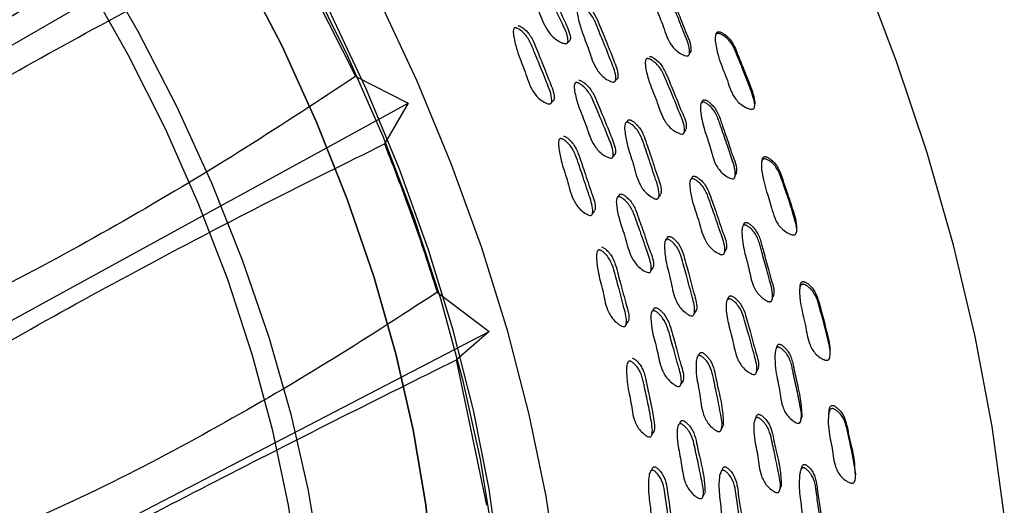
# Model space of a CAD drawing. Units: millimetres. Extents: x 12 to 474, y 34 to 492.
# Drawn here: x 434 to 460, y 380 to 393 of the extents above; entities that cross this region are included whole.
import ezdxf

# ---------------------------------------------------------------- set-up
doc = ezdxf.new("R2010")
doc.units = ezdxf.units.MM

msp = doc.modelspace()

# ---------------------------------------------------------------- linework, layer by layer
at = {"color": 7, "linetype": 'Continuous', "lineweight": 25}
for p, q in [((428.252, 389.188), (441.171, 396.658)), ((442.777, 391.387), (440.817, 395.281)), ((447.095, 392.712), (447.074, 392.694)), ((447.027, 392.653), (447.026, 392.652)), ((452.457, 392.449), (452.454, 392.44)), ((448.485, 392.304), (448.549, 392.365)), ((450.576, 391.809), (450.576, 391.808)), ((450.628, 391.868), (450.625, 391.865)), ((442.774, 391.383), (444.188, 390.661)), ((448.665, 391.171), (448.664, 391.17)), ((448.729, 391.234), (448.713, 391.218)), ((449.772, 391.276), (449.83, 391.339)), ((431.115, 383.497), (444.188, 390.661)), ((444.188, 390.661), (443.553, 389.569)), ((448.047, 390.68), (448.113, 390.745)), ((452.064, 390.62), (452.061, 390.616)), ((450.028, 390.093), (450.026, 390.091)), ((450.084, 390.157), (450.077, 390.149)), ((451.627, 389.888), (451.672, 389.953)), ((448.311, 389.723), (448.297, 389.708)), ((449.706, 389.23), (449.767, 389.299)), ((451.78, 388.563), (451.775, 388.556)), ((450.937, 388.131), (450.992, 388.202)), ((449.803, 388.086), (449.801, 388.083)), ((449.862, 388.156), (449.851, 388.143)), ((449.151, 387.686), (449.214, 387.759)), ((453.185, 387.291), (453.182, 387.284)), ((451.107, 386.937), (451.101, 386.929)), ((451.156, 387.004), (451.153, 386.999)), ((449.277, 386.652), (449.271, 386.646)), ((449.334, 386.722), (449.324, 386.71)), ((450.726, 386.148), (450.784, 386.226)), ((444.972, 385.569), (446.373, 384.513)), ((452.766, 385.323), (452.757, 385.308)), ((450.79, 385.082), (450.782, 385.071)), ((451.891, 384.989), (451.943, 385.07)), ((450.055, 384.695), (450.115, 384.776)), ((450.738, 385.01), (450.732, 385.001)), ((433.188, 377.662), (446.373, 384.513)), ((446.373, 384.513), (445.488, 383.749)), ((454.075, 383.974), (454.075, 383.973)), ((446.309, 379.827), (445.493, 383.744)), ((450.147, 383.724), (450.139, 383.713)), ((451.968, 383.798), (451.957, 383.782)), ((452.011, 383.866), (452.008, 383.861)), ((450.09, 383.645), (450.086, 383.64)), ((451.535, 383.086), (451.591, 383.172)), ((453.523, 382.119), (453.51, 382.092)), ((453.553, 382.18), (453.552, 382.178)), ((451.457, 381.96), (451.447, 381.944)), ((451.503, 382.033), (451.496, 382.022)), ((452.624, 381.879), (452.675, 381.968)), ((450.751, 381.726), (450.809, 381.815)), ((450.747, 380.778), (450.738, 380.764)), ((454.771, 380.797), (454.766, 380.783)), ((450.703, 380.707), (450.689, 380.685)), ((452.605, 380.705), (452.589, 380.676)), ((452.641, 380.768), (452.635, 380.758)), ((454.744, 380.715), (454.741, 380.705)), ((452.125, 380.067), (452.18, 380.161))]:
    msp.add_line(p, q, dxfattribs=at)
at = {"color": 7, "linetype": 'Continuous', "lineweight": 25, "flags": 128}
for points in [[(460.242, 379.559), (459.914, 381.947), (459.457, 384.377), (458.872, 386.84), (458.164, 389.324), (457.334, 391.817), (456.388, 394.307), (455.328, 396.784), (454.162, 399.234), (452.892, 401.648), (451.527, 404.013), (450.071, 406.32), (448.532, 408.555), (446.917, 410.711), (445.234, 412.776), (443.49, 414.74), (441.693, 416.596), (439.852, 418.333), (437.976, 419.944), (436.072, 421.422), (434.151, 422.759), (432.221, 423.95)], [(413.229, 411.132), (414.692, 411.075), (416.207, 410.849), (417.762, 410.454), (419.348, 409.894), (420.953, 409.172), (422.568, 408.292), (424.181, 407.262), (425.781, 406.088), (427.358, 404.776), (428.902, 403.337), (430.403, 401.78), (431.849, 400.115), (433.232, 398.353), (434.542, 396.507), (435.771, 394.587), (436.911, 392.607), (437.953, 390.581), (438.892, 388.521), (439.72, 386.442), (440.432, 384.357), (441.024, 382.28), (441.491, 380.224), (441.831, 378.205)], [(448.224, 377.902), (447.9, 380.069), (447.448, 382.276), (446.872, 384.511), (446.174, 386.761), (445.358, 389.013), (444.43, 391.255), (443.394, 393.475), (442.255, 395.659), (441.022, 397.796), (439.699, 399.874), (438.295, 401.881), (436.817, 403.806), (435.274, 405.639), (433.675, 407.368)], [(446.658, 378.182), (446.366, 380.265), (445.946, 382.39), (445.401, 384.544), (444.734, 386.714), (443.95, 388.887), (443.052, 391.05), (442.047, 393.189), (440.94, 395.293), (439.738, 397.348), (438.448, 399.342), (437.079, 401.263), (435.638, 403.1), (434.133, 404.841), (432.575, 406.476)], [(433.298, 405.605), (434.843, 403.904), (436.328, 402.1), (437.744, 400.204), (439.082, 398.228), (440.334, 396.184), (441.493, 394.084), (442.551, 391.943), (443.502, 389.772), (444.339, 387.585), (445.058, 385.396), (445.655, 383.218), (446.125, 381.065), (446.466, 378.949)], [(444.87, 377.867), (444.66, 379.838), (444.32, 381.857), (443.852, 383.912), (443.261, 385.989), (442.548, 388.075), (441.72, 390.154), (440.782, 392.214), (439.739, 394.24), (438.6, 396.22), (437.371, 398.139), (436.06, 399.986), (434.677, 401.748), (433.231, 403.413)], [(433.231, 403.413), (434.677, 401.748), (436.06, 399.986), (437.371, 398.139), (438.6, 396.22), (439.739, 394.24), (440.782, 392.214), (441.72, 390.154), (442.548, 388.075), (443.261, 385.989), (443.852, 383.912), (444.32, 381.857), (444.66, 379.838), (444.87, 377.867)], [(441.263, 377.866), (440.967, 379.831), (440.544, 381.836), (439.997, 383.867), (439.329, 385.909), (438.545, 387.949), (437.65, 389.973), (436.65, 391.966), (435.552, 393.916), (434.364, 395.809), (433.094, 397.632)], [(451.763, 391.999), (451.781, 392.027), (451.799, 392.054)], [(453.52, 390.616), (453.524, 390.642), (453.528, 390.668)], [(452.991, 388.698), (453.007, 388.731), (453.023, 388.763)], [(454.651, 387.248), (454.653, 387.28), (454.655, 387.312)], [(452.71, 386.646), (452.731, 386.684), (452.752, 386.721)], [(454.739, 385.698), (454.733, 385.661), (454.727, 385.624)], [(453.996, 385.398), (454.01, 385.436), (454.024, 385.474)], [(455.551, 383.9), (455.551, 383.938), (455.551, 383.975)], [(453.571, 383.424), (453.591, 383.466), (453.611, 383.508)], [(454.768, 382.132), (454.781, 382.175), (454.794, 382.218)], [(455.516, 382.331), (455.511, 382.287), (455.506, 382.244)], [(456.234, 380.609), (456.232, 380.653), (456.231, 380.696)], [(454.199, 380.249), (454.218, 380.296), (454.237, 380.343)]]:
    msp.add_lwpolyline(points, dxfattribs=at)
at = {"color": 7, "linetype": 'Continuous', "lineweight": 25}
for points, knots in [([(439.808, 397.014), (438.836, 396.368), (436.896, 395.079), (433.834, 393.187), (430.652, 391.329), (428.378, 390.151), (427.239, 389.56)], [0, 0, 0, 0, 0.250279, 0.49997, 0.74955, 1, 1, 1, 1]), ([(428.08, 388.113), (429.159, 388.806), (431.313, 390.19), (434.511, 392.021), (437.68, 393.728), (439.767, 394.765), (440.812, 395.284)], [0, 0, 0, 0, 0.250452, 0.50003, 0.74972, 1, 1, 1, 1]), ([(447.451, 394.326), (447.46, 394.325), (447.479, 394.324), (447.526, 394.307), (447.608, 394.262), (447.753, 394.147), (447.896, 393.935), (448.012, 393.677), (448.19, 393.324), (448.378, 392.916), (448.548, 392.567), (448.559, 392.391), (448.551, 392.371), (448.549, 392.368)], [0, 0, 0, 0, 0.011694, 0.026188, 0.064902, 0.133024, 0.262334, 0.385675, 0.499774, 0.771094, 0.970167, 0.994615, 1, 1, 1, 1]), ([(447.384, 394.271), (447.392, 394.27), (447.412, 394.269), (447.458, 394.252), (447.541, 394.207), (447.687, 394.092), (447.83, 393.879), (447.946, 393.62), (448.126, 393.267), (448.31, 392.859), (448.489, 392.504), (448.493, 392.327), (448.482, 392.297), (448.469, 392.28), (448.45, 392.27), (448.415, 392.266), (448.36, 392.278), (448.264, 392.318), (448.101, 392.418), (447.867, 392.697), (447.713, 393.153), (447.475, 393.606), (447.364, 393.962), (447.32, 394.161), (447.335, 394.235), (447.344, 394.252), (447.354, 394.262), (447.366, 394.269), (447.376, 394.27), (447.384, 394.271)], [0, 0, 0, 0, 0.005628, 0.012602, 0.031228, 0.063995, 0.126177, 0.185484, 0.240347, 0.370807, 0.466529, 0.478289, 0.483471, 0.488099, 0.492717, 0.497871, 0.510744, 0.527784, 0.563322, 0.627682, 0.74527, 0.86177, 0.941747, 0.98003, 0.985987, 0.990896, 0.99313, 0.99533, 1, 1, 1, 1]), ([(450.817, 394.04), (450.826, 394.039), (450.846, 394.037), (450.893, 394.017), (450.974, 393.968), (451.075, 393.882), (451.168, 393.758), (451.239, 393.627), (451.296, 393.49), (451.362, 393.321), (451.448, 393.117), (451.556, 392.863), (451.677, 392.527), (451.823, 392.246), (451.798, 392.059), (451.796, 392.041)], [0, 0, 0, 0, 0.011651, 0.026188, 0.065234, 0.133821, 0.194686, 0.264097, 0.3273, 0.387648, 0.501886, 0.616497, 0.746751, 0.975399, 1, 1, 1, 1]), ([(450.776, 393.991), (450.785, 393.99), (450.805, 393.987), (450.853, 393.968), (450.935, 393.919), (451.037, 393.833), (451.131, 393.709), (451.203, 393.577), (451.26, 393.44), (451.326, 393.27), (451.413, 393.065), (451.52, 392.811), (451.645, 392.473), (451.776, 392.195), (451.765, 391.995), (451.752, 391.964), (451.736, 391.948), (451.716, 391.939), (451.679, 391.936), (451.624, 391.951), (451.527, 391.996), (451.412, 392.075), (451.297, 392.193), (451.186, 392.365), (451.101, 392.592), (451.015, 392.851), (450.905, 393.106), (450.822, 393.338), (450.762, 393.558), (450.725, 393.718), (450.709, 393.846), (450.71, 393.917), (450.723, 393.957), (450.734, 393.974), (450.745, 393.984), (450.758, 393.99), (450.769, 393.991), (450.776, 393.991)], [0, 0, 0, 0, 0.0056252, 0.012627, 0.0313892, 0.0642684, 0.0933874, 0.1265683, 0.1567765, 0.1856209, 0.2402218, 0.2950014, 0.3572575, 0.4665593, 0.4783556, 0.4835218, 0.4880935, 0.4926336, 0.4977156, 0.5105252, 0.5276343, 0.563401, 0.5948844, 0.628224, 0.6890208, 0.7451501, 0.7991014, 0.8613101, 0.899064, 0.9414897, 0.9640037, 0.980113, 0.986067, 0.9909548, 0.9931729, 0.9953564, 1, 1, 1, 1]), ([(448.803, 393.287), (448.812, 393.286), (448.831, 393.283), (448.878, 393.263), (448.958, 393.212), (449.098, 393.088), (449.226, 392.867), (449.323, 392.602), (449.478, 392.24), (449.633, 391.824), (449.787, 391.461), (449.777, 391.286), (449.764, 391.257), (449.749, 391.241), (449.728, 391.233), (449.693, 391.232), (449.638, 391.247), (449.543, 391.294), (449.386, 391.405), (449.169, 391.697), (449.047, 392.159), (448.842, 392.624), (448.758, 392.984), (448.729, 393.184), (448.751, 393.255), (448.762, 393.272), (448.772, 393.281), (448.785, 393.287), (448.796, 393.287), (448.803, 393.287)], [0, 0, 0, 0, 0.00564, 0.012623, 0.031256, 0.064027, 0.126201, 0.185502, 0.24035, 0.370779, 0.466462, 0.478202, 0.483375, 0.488002, 0.49263, 0.497801, 0.510716, 0.527794, 0.563364, 0.627727, 0.745246, 0.861747, 0.941711, 0.979989, 0.985952, 0.990871, 0.99311, 0.995316, 1, 1, 1, 1]), ([(448.865, 393.344), (448.873, 393.343), (448.893, 393.34), (448.939, 393.32), (449.019, 393.269), (449.158, 393.145), (449.285, 392.925), (449.383, 392.661), (449.536, 392.3), (449.695, 391.884), (449.84, 391.526), (449.837, 391.352), (449.828, 391.333), (449.826, 391.33)], [0, 0, 0, 0, 0.011702, 0.0262, 0.064909, 0.133032, 0.262362, 0.385731, 0.499837, 0.77118, 0.970228, 0.99463, 1, 1, 1, 1]), ([(447.149, 392.754), (447.157, 392.753), (447.177, 392.75), (447.222, 392.729), (447.301, 392.678), (447.439, 392.553), (447.566, 392.332), (447.664, 392.069), (447.817, 391.708), (447.976, 391.292), (448.122, 390.935), (448.121, 390.762), (448.111, 390.743), (448.11, 390.74)], [0, 0, 0, 0, 0.0117, 0.026197, 0.064911, 0.133038, 0.26236, 0.3857, 0.499781, 0.771106, 0.970231, 0.994632, 1, 1, 1, 1]), ([(447.08, 392.695), (447.089, 392.693), (447.108, 392.69), (447.154, 392.669), (447.233, 392.618), (447.331, 392.529), (447.422, 392.403), (447.492, 392.27), (447.549, 392.133), (447.616, 391.963), (447.702, 391.757), (447.809, 391.502), (447.933, 391.166), (448.062, 390.888), (448.053, 390.694), (448.04, 390.665), (448.026, 390.649), (448.006, 390.642), (447.971, 390.641), (447.917, 390.657), (447.823, 390.705), (447.711, 390.785), (447.6, 390.906), (447.49, 391.079), (447.406, 391.306), (447.319, 391.566), (447.211, 391.821), (447.129, 392.054), (447.069, 392.272), (447.033, 392.43), (447.017, 392.556), (447.018, 392.625), (447.029, 392.664), (447.04, 392.68), (447.05, 392.689), (447.063, 392.694), (447.073, 392.695), (447.08, 392.695)], [0, 0, 0, 0, 0.005619, 0.012583, 0.031182, 0.063917, 0.092971, 0.126262, 0.156583, 0.185542, 0.240366, 0.295408, 0.357697, 0.466405, 0.47813, 0.483287, 0.487892, 0.49249, 0.497628, 0.51048, 0.527513, 0.563031, 0.594421, 0.62768, 0.688728, 0.745199, 0.799393, 0.861684, 0.899402, 0.941671, 0.964035, 0.980071, 0.986018, 0.990917, 0.993145, 0.995339, 1, 1, 1, 1]), ([(452.526, 392.542), (452.535, 392.541), (452.556, 392.54), (452.606, 392.524), (452.692, 392.479), (452.797, 392.398), (452.895, 392.276), (452.979, 392.125), (453.046, 391.956), (453.113, 391.785), (453.229, 391.504), (453.354, 391.192), (453.474, 390.855), (453.527, 390.672), (453.517, 390.563), (453.503, 390.531), (453.486, 390.514), (453.464, 390.504), (453.426, 390.5), (453.367, 390.511), (453.267, 390.552), (453.147, 390.626), (453.029, 390.74), (452.914, 390.909), (452.828, 391.136), (452.742, 391.396), (452.633, 391.652), (452.553, 391.886), (452.496, 392.106), (452.463, 392.265), (452.45, 392.392), (452.455, 392.464), (452.469, 392.505), (452.483, 392.526), (452.503, 392.539), (452.518, 392.541), (452.526, 392.542)], [0, 0, 0, 0, 0.005737, 0.012786, 0.031474, 0.064349, 0.093529, 0.126678, 0.17146, 0.206034, 0.240823, 0.360513, 0.414965, 0.465865, 0.47767, 0.482901, 0.487599, 0.49231, 0.497572, 0.510658, 0.527876, 0.563736, 0.595187, 0.62847, 0.689276, 0.745674, 0.799873, 0.86194, 0.899381, 0.941274, 0.963474, 0.979547, 0.98559, 0.990628, 0.995189, 1, 1, 1, 1]), ([(452.476, 392.489), (452.476, 392.502), (452.477, 392.524), (452.487, 392.553), (452.501, 392.573), (452.52, 392.587), (452.535, 392.588), (452.543, 392.589)], [0, 0, 0, 0, 0.28583, 0.498427, 0.674566, 0.833033, 1, 1, 1, 1]), ([(452.543, 392.589), (452.552, 392.589), (452.573, 392.587), (452.621, 392.571), (452.705, 392.526), (452.809, 392.444), (452.904, 392.322), (452.988, 392.171), (453.054, 392.003), (453.121, 391.833), (453.237, 391.553), (453.356, 391.242), (453.487, 390.906), (453.515, 390.741), (453.528, 390.662)], [0, 0, 0, 0, 0.012095, 0.027019, 0.066748, 0.136967, 0.199555, 0.27079, 0.367075, 0.441412, 0.51621, 0.773555, 0.890631, 1, 1, 1, 1]), ([(450.687, 391.926), (450.696, 391.925), (450.716, 391.922), (450.763, 391.903), (450.844, 391.854), (450.986, 391.733), (451.116, 391.515), (451.216, 391.254), (451.374, 390.896), (451.521, 390.488), (451.695, 390.132), (451.674, 389.979), (451.673, 389.97)], [0, 0, 0, 0, 0.011904, 0.026657, 0.066056, 0.135392, 0.267025, 0.392621, 0.508792, 0.784903, 0.98754, 1, 1, 1, 1]), ([(450.637, 391.866), (450.646, 391.865), (450.666, 391.863), (450.713, 391.844), (450.795, 391.795), (450.938, 391.674), (451.069, 391.456), (451.169, 391.193), (451.327, 390.835), (451.484, 390.423), (451.64, 390.063), (451.629, 389.888), (451.615, 389.858), (451.6, 389.842), (451.579, 389.833), (451.542, 389.831), (451.487, 389.846), (451.39, 389.891), (451.229, 389.998), (451.01, 390.286), (450.887, 390.745), (450.677, 391.205), (450.59, 391.563), (450.562, 391.762), (450.583, 391.834), (450.595, 391.851), (450.606, 391.859), (450.618, 391.866), (450.629, 391.866), (450.637, 391.866)], [0, 0, 0, 0, 0.005654, 0.012651, 0.031314, 0.06411, 0.126269, 0.185554, 0.24039, 0.370722, 0.466378, 0.478162, 0.483367, 0.488024, 0.492675, 0.497864, 0.510801, 0.527889, 0.563484, 0.627832, 0.745331, 0.861774, 0.941663, 0.979924, 0.985898, 0.990834, 0.993083, 0.995299, 1, 1, 1, 1]), ([(442.772, 391.384), (441.791, 390.737), (439.832, 389.446), (436.738, 387.59), (433.518, 385.803), (431.214, 384.717), (430.06, 384.173)], [0, 0, 0, 0, 0.250279, 0.49997, 0.749549, 1, 1, 1, 1]), ([(448.721, 391.219), (448.73, 391.218), (448.749, 391.215), (448.795, 391.194), (448.875, 391.144), (449.016, 391.02), (449.145, 390.802), (449.246, 390.54), (449.403, 390.182), (449.562, 389.77), (449.718, 389.411), (449.71, 389.238), (449.698, 389.209), (449.683, 389.194), (449.663, 389.186), (449.627, 389.185), (449.573, 389.2), (449.478, 389.247), (449.321, 389.357), (449.103, 389.647), (448.978, 390.104), (448.768, 390.564), (448.68, 390.92), (448.649, 391.117), (448.669, 391.188), (448.68, 391.204), (448.691, 391.213), (448.703, 391.219), (448.714, 391.219), (448.721, 391.219)], [0, 0, 0, 0, 0.005627, 0.012601, 0.031228, 0.063996, 0.126178, 0.185485, 0.240347, 0.370808, 0.466531, 0.478288, 0.483468, 0.488095, 0.492712, 0.497865, 0.51074, 0.527781, 0.563322, 0.627684, 0.745268, 0.86177, 0.941746, 0.980029, 0.985986, 0.990896, 0.99313, 0.99533, 1, 1, 1, 1]), ([(448.785, 391.282), (448.793, 391.281), (448.813, 391.278), (448.859, 391.258), (448.939, 391.208), (449.078, 391.084), (449.208, 390.866), (449.308, 390.605), (449.464, 390.248), (449.626, 389.836), (449.774, 389.482), (449.773, 389.311), (449.763, 389.292), (449.762, 389.288)], [0, 0, 0, 0, 0.011693, 0.026186, 0.064901, 0.133025, 0.262336, 0.385677, 0.499774, 0.771099, 0.970174, 0.994617, 1, 1, 1, 1]), ([(452.131, 390.694), (452.14, 390.692), (452.16, 390.688), (452.207, 390.666), (452.286, 390.613), (452.382, 390.521), (452.468, 390.393), (452.531, 390.259), (452.578, 390.121), (452.634, 389.951), (452.706, 389.745), (452.798, 389.489), (452.901, 389.151), (453.013, 388.871), (452.989, 388.676), (452.974, 388.647), (452.957, 388.632), (452.936, 388.625), (452.899, 388.625), (452.844, 388.643), (452.75, 388.694), (452.64, 388.779), (452.534, 388.903), (452.433, 389.078), (452.365, 389.305), (452.282, 389.612), (452.145, 389.987), (452.07, 390.325), (452.054, 390.557), (452.061, 390.626), (452.075, 390.665), (452.088, 390.681), (452.099, 390.689), (452.113, 390.694), (452.124, 390.694), (452.131, 390.694)], [0, 0, 0, 0, 0.005624, 0.012629, 0.031406, 0.064275, 0.09338, 0.126572, 0.156772, 0.185596, 0.240169, 0.29513, 0.357332, 0.466689, 0.478473, 0.483627, 0.488185, 0.492711, 0.497785, 0.510592, 0.527709, 0.563468, 0.594941, 0.628283, 0.689083, 0.745174, 0.831218, 0.941524, 0.964068, 0.980176, 0.986117, 0.990986, 0.993193, 0.995367, 1, 1, 1, 1]), ([(452.099, 390.664), (452.1, 390.677), (452.102, 390.698), (452.113, 390.725), (452.124, 390.741), (452.136, 390.749), (452.149, 390.754), (452.16, 390.754), (452.167, 390.754)], [0, 0, 0, 0, 0.290365, 0.503921, 0.678285, 0.757118, 0.83467, 1, 1, 1, 1]), ([(452.167, 390.754), (452.176, 390.752), (452.196, 390.748), (452.242, 390.726), (452.32, 390.672), (452.415, 390.581), (452.5, 390.453), (452.562, 390.32), (452.61, 390.182), (452.665, 390.012), (452.738, 389.807), (452.829, 389.552), (452.928, 389.216), (453.055, 388.941), (453.022, 388.768), (453.02, 388.76)], [0, 0, 0, 0, 0.01179, 0.026512, 0.066066, 0.13547, 0.197048, 0.267327, 0.331282, 0.392324, 0.507894, 0.624286, 0.756011, 0.987563, 1, 1, 1, 1]), ([(450.092, 390.15), (450.101, 390.148), (450.12, 390.143), (450.166, 390.12), (450.243, 390.065), (450.376, 389.933), (450.49, 389.708), (450.571, 389.443), (450.702, 389.078), (450.83, 388.661), (450.96, 388.296), (450.938, 388.127), (450.923, 388.099), (450.906, 388.085), (450.885, 388.079), (450.849, 388.081), (450.795, 388.1), (450.702, 388.153), (450.551, 388.272), (450.353, 388.573), (450.261, 389.032), (450.086, 389.5), (450.025, 389.858), (450.01, 390.054), (450.037, 390.123), (450.049, 390.138), (450.061, 390.146), (450.074, 390.15), (450.084, 390.15), (450.092, 390.15)], [0, 0, 0, 0, 0.0056402, 0.0126231, 0.0312561, 0.0640262, 0.1262, 0.1855033, 0.2403524, 0.3707787, 0.4664601, 0.4782009, 0.4833743, 0.488002, 0.4926299, 0.4978018, 0.5107175, 0.5277952, 0.5633635, 0.6277244, 0.745244, 0.8617476, 0.9417127, 0.9799882, 0.9859507, 0.9908698, 0.9931094, 0.9953159, 1, 1, 1, 1]), ([(450.086, 390.157), (450.086, 390.16), (450.086, 390.172), (450.096, 390.189), (450.107, 390.204), (450.119, 390.212), (450.132, 390.217), (450.143, 390.216), (450.15, 390.216)], [0, 0, 0, 0, 0.0849126, 0.3578471, 0.5828159, 0.6851671, 0.7859745, 1, 1, 1, 1]), ([(450.15, 390.216), (450.159, 390.214), (450.178, 390.209), (450.223, 390.186), (450.301, 390.131), (450.433, 389.999), (450.546, 389.775), (450.627, 389.511), (450.758, 389.146), (450.876, 388.734), (451.026, 388.372), (450.995, 388.225), (450.993, 388.216)], [0, 0, 0, 0, 0.011912, 0.026669, 0.06607, 0.135408, 0.267052, 0.392633, 0.508782, 0.784975, 0.98758, 1, 1, 1, 1]), ([(430.712, 382.651), (431.82, 383.302), (434.032, 384.603), (437.263, 386.362), (440.441, 388.024), (442.513, 389.051), (443.55, 389.565)], [0, 0, 0, 0, 0.250451, 0.50003, 0.74972, 1, 1, 1, 1]), ([(444.975, 385.572), (444.76, 386.243), (444.335, 387.574), (443.814, 388.904), (443.556, 389.564)], [0, 0, 0, 0, 0.503877, 1, 1, 1, 1]), ([(448.309, 389.709), (448.318, 389.707), (448.337, 389.702), (448.382, 389.678), (448.458, 389.622), (448.59, 389.488), (448.703, 389.263), (448.784, 388.998), (448.915, 388.634), (449.043, 388.218), (449.174, 387.854), (449.154, 387.686), (449.139, 387.658), (449.122, 387.645), (449.102, 387.639), (449.066, 387.641), (449.013, 387.661), (448.921, 387.715), (448.772, 387.836), (448.575, 388.137), (448.482, 388.595), (448.308, 389.063), (448.246, 389.419), (448.23, 389.615), (448.255, 389.683), (448.267, 389.698), (448.278, 389.705), (448.291, 389.71), (448.302, 389.709), (448.309, 389.709)], [0, 0, 0, 0, 0.005623, 0.012591, 0.031205, 0.063963, 0.126155, 0.185473, 0.240339, 0.370829, 0.466569, 0.478301, 0.483463, 0.488073, 0.492678, 0.497823, 0.510691, 0.527736, 0.563275, 0.627657, 0.745221, 0.86176, 0.94177, 0.980057, 0.986008, 0.990911, 0.99314, 0.995336, 1, 1, 1, 1]), ([(448.374, 389.776), (448.383, 389.774), (448.402, 389.77), (448.447, 389.746), (448.523, 389.69), (448.654, 389.557), (448.767, 389.332), (448.847, 389.068), (448.979, 388.704), (449.098, 388.293), (449.247, 387.931), (449.217, 387.785), (449.216, 387.776)], [0, 0, 0, 0, 0.011909, 0.026665, 0.066075, 0.135418, 0.267055, 0.392607, 0.508739, 0.784935, 0.987582, 1, 1, 1, 1]), ([(453.783, 389.163), (453.792, 389.162), (453.813, 389.16), (453.862, 389.141), (453.945, 389.092), (454.045, 389.006), (454.135, 388.881), (454.21, 388.728), (454.265, 388.561), (454.322, 388.39), (454.42, 388.108), (454.524, 387.794), (454.621, 387.457), (454.662, 387.274), (454.644, 387.168), (454.627, 387.138), (454.609, 387.122), (454.586, 387.113), (454.548, 387.111), (454.49, 387.125), (454.392, 387.171), (454.278, 387.249), (454.167, 387.369), (454.064, 387.541), (453.994, 387.769), (453.926, 388.029), (453.834, 388.286), (453.768, 388.519), (453.725, 388.738), (453.702, 388.896), (453.698, 389.021), (453.706, 389.091), (453.723, 389.13), (453.739, 389.15), (453.759, 389.162), (453.775, 389.163), (453.783, 389.163)], [0, 0, 0, 0, 0.005727, 0.012774, 0.031477, 0.064356, 0.093537, 0.126664, 0.171318, 0.205155, 0.24076, 0.360035, 0.414944, 0.465811, 0.477648, 0.482907, 0.487633, 0.492362, 0.497635, 0.510711, 0.527893, 0.563691, 0.595084, 0.62836, 0.68925, 0.74572, 0.7999, 0.861927, 0.899363, 0.941276, 0.963497, 0.979574, 0.985613, 0.990646, 0.9952, 1, 1, 1, 1]), ([(453.716, 389.094), (453.718, 389.118), (453.721, 389.152), (453.737, 389.19), (453.752, 389.21), (453.772, 389.222), (453.787, 389.223), (453.795, 389.223)], [0, 0, 0, 0, 0.435599, 0.603737, 0.742983, 0.868186, 1, 1, 1, 1]), ([(453.795, 389.223), (453.804, 389.222), (453.825, 389.219), (453.872, 389.2), (453.954, 389.151), (454.052, 389.064), (454.14, 388.94), (454.214, 388.787), (454.269, 388.62), (454.326, 388.45), (454.424, 388.17), (454.522, 387.857), (454.628, 387.532), (454.643, 387.379), (454.649, 387.312)], [0, 0, 0, 0, 0.012269, 0.02743, 0.067836, 0.139195, 0.202794, 0.27513, 0.372687, 0.446613, 0.524402, 0.784994, 0.904958, 1, 1, 1, 1]), ([(451.845, 388.628), (451.854, 388.627), (451.874, 388.623), (451.92, 388.6), (452, 388.547), (452.135, 388.419), (452.252, 388.197), (452.335, 387.934), (452.469, 387.574), (452.599, 387.162), (452.732, 386.801), (452.709, 386.632), (452.693, 386.603), (452.676, 386.589), (452.654, 386.582), (452.618, 386.583), (452.562, 386.601), (452.468, 386.652), (452.314, 386.767), (452.112, 387.063), (452.019, 387.519), (451.84, 387.981), (451.777, 388.336), (451.762, 388.532), (451.789, 388.6), (451.801, 388.616), (451.813, 388.624), (451.826, 388.629), (451.837, 388.628), (451.845, 388.628)], [0, 0, 0, 0, 0.005654, 0.012652, 0.031316, 0.06411, 0.126271, 0.185555, 0.240387, 0.370737, 0.466374, 0.478139, 0.483334, 0.487983, 0.492632, 0.497826, 0.510778, 0.527877, 0.563483, 0.627838, 0.745321, 0.861766, 0.941666, 0.979928, 0.9859, 0.990835, 0.993084, 0.9953, 1, 1, 1, 1]), ([(451.827, 388.625), (451.827, 388.632), (451.826, 388.648), (451.837, 388.669), (451.849, 388.685), (451.86, 388.693), (451.873, 388.698), (451.884, 388.697), (451.892, 388.697)], [0, 0, 0, 0, 0.185739, 0.428631, 0.628904, 0.720011, 0.809712, 1, 1, 1, 1]), ([(451.892, 388.697), (451.901, 388.695), (451.921, 388.691), (451.967, 388.669), (452.045, 388.616), (452.18, 388.488), (452.296, 388.266), (452.378, 388.005), (452.512, 387.645), (452.633, 387.237), (452.784, 386.879), (452.753, 386.732), (452.751, 386.723)], [0, 0, 0, 0, 0.011905, 0.026658, 0.066061, 0.135396, 0.267037, 0.392634, 0.508799, 0.784957, 0.98756, 1, 1, 1, 1]), ([(449.864, 388.155), (449.864, 388.159), (449.864, 388.172), (449.873, 388.189), (449.884, 388.204), (449.896, 388.212), (449.909, 388.216), (449.919, 388.216), (449.927, 388.215)], [0, 0, 0, 0, 0.108113, 0.374164, 0.593465, 0.693231, 0.791479, 1, 1, 1, 1]), ([(449.927, 388.215), (449.935, 388.213), (449.955, 388.209), (450, 388.186), (450.077, 388.131), (450.21, 388), (450.325, 387.778), (450.408, 387.517), (450.543, 387.157), (450.664, 386.75), (450.816, 386.392), (450.787, 386.247), (450.785, 386.238)], [0, 0, 0, 0, 0.011905, 0.026659, 0.066065, 0.135402, 0.267031, 0.392587, 0.508726, 0.784941, 0.987568, 1, 1, 1, 1]), ([(449.866, 388.143), (449.875, 388.141), (449.894, 388.137), (449.94, 388.114), (450.017, 388.058), (450.15, 387.927), (450.266, 387.704), (450.349, 387.443), (450.483, 387.082), (450.615, 386.671), (450.748, 386.31), (450.728, 386.144), (450.713, 386.116), (450.696, 386.103), (450.675, 386.096), (450.64, 386.098), (450.586, 386.117), (450.493, 386.17), (450.342, 386.289), (450.142, 386.587), (450.048, 387.04), (449.868, 387.503), (449.804, 387.856), (449.786, 388.05), (449.812, 388.117), (449.824, 388.132), (449.835, 388.14), (449.848, 388.144), (449.859, 388.144), (449.866, 388.143)], [0, 0, 0, 0, 0.005629, 0.012603, 0.031228, 0.063992, 0.126175, 0.185483, 0.240343, 0.370817, 0.466531, 0.47828, 0.483456, 0.488079, 0.492695, 0.497852, 0.510734, 0.52778, 0.563324, 0.627685, 0.745257, 0.86177, 0.941743, 0.980022, 0.985979, 0.990891, 0.993126, 0.995328, 1, 1, 1, 1]), ([(453.218, 387.354), (453.22, 387.371), (453.224, 387.396), (453.238, 387.425), (453.251, 387.44), (453.263, 387.447), (453.277, 387.452), (453.288, 387.451), (453.295, 387.45)], [0, 0, 0, 0, 0.355896, 0.54964, 0.708019, 0.779652, 0.850088, 1, 1, 1, 1]), ([(453.295, 387.45), (453.304, 387.448), (453.324, 387.443), (453.368, 387.418), (453.444, 387.361), (453.533, 387.265), (453.61, 387.136), (453.664, 387.002), (453.703, 386.865), (453.747, 386.695), (453.806, 386.491), (453.881, 386.236), (453.956, 385.903), (454.066, 385.634), (454.024, 385.476), (454.024, 385.474)], [0, 0, 0, 0, 0.011911, 0.026781, 0.066738, 0.136906, 0.199167, 0.270168, 0.334807, 0.396523, 0.513354, 0.630617, 0.763869, 0.997852, 1, 1, 1, 1]), ([(453.263, 387.38), (453.271, 387.377), (453.291, 387.372), (453.337, 387.348), (453.413, 387.29), (453.504, 387.195), (453.581, 387.065), (453.636, 386.931), (453.675, 386.793), (453.719, 386.623), (453.778, 386.418), (453.853, 386.163), (453.933, 385.827), (454.026, 385.547), (453.989, 385.359), (453.972, 385.332), (453.954, 385.318), (453.932, 385.313), (453.895, 385.315), (453.841, 385.336), (453.75, 385.392), (453.645, 385.481), (453.546, 385.609), (453.457, 385.786), (453.403, 386.011), (453.34, 386.316), (453.227, 386.69), (453.176, 387.025), (453.176, 387.251), (453.187, 387.318), (453.204, 387.355), (453.218, 387.37), (453.23, 387.377), (453.244, 387.381), (453.255, 387.38), (453.263, 387.38)], [0, 0, 0, 0, 0.0056224, 0.0126243, 0.0313954, 0.0642804, 0.0934016, 0.1265841, 0.1567889, 0.1856278, 0.240221, 0.2950161, 0.3572836, 0.4666398, 0.4784339, 0.4835974, 0.4881648, 0.4926985, 0.497771, 0.5105672, 0.5276854, 0.5634598, 0.5949483, 0.6282955, 0.6890914, 0.7452085, 0.8312665, 0.9414872, 0.9640187, 0.9801324, 0.9860841, 0.9909668, 0.9931816, 0.9953619, 1, 1, 1, 1]), ([(451.177, 386.999), (451.185, 386.996), (451.205, 386.991), (451.249, 386.965), (451.324, 386.905), (451.448, 386.767), (451.548, 386.54), (451.61, 386.276), (451.717, 385.913), (451.816, 385.499), (451.922, 385.136), (451.888, 384.973), (451.87, 384.947), (451.853, 384.935), (451.831, 384.931), (451.795, 384.935), (451.741, 384.958), (451.652, 385.016), (451.507, 385.143), (451.329, 385.45), (451.269, 385.901), (451.125, 386.369), (451.089, 386.72), (451.088, 386.913), (451.119, 386.977), (451.133, 386.991), (451.145, 386.997), (451.158, 387.001), (451.169, 387), (451.177, 386.999)], [0, 0, 0, 0, 0.00564, 0.012622, 0.031257, 0.064027, 0.1262, 0.185501, 0.240348, 0.370782, 0.466467, 0.478204, 0.483377, 0.488006, 0.492634, 0.497801, 0.510708, 0.527794, 0.563362, 0.627723, 0.745242, 0.861742, 0.94171, 0.97999, 0.985953, 0.990872, 0.993111, 0.995317, 1, 1, 1, 1]), ([(451.158, 386.975), (451.158, 386.994), (451.158, 387.022), (451.175, 387.052), (451.188, 387.066), (451.2, 387.072), (451.213, 387.076), (451.224, 387.075), (451.232, 387.074)], [0, 0, 0, 0, 0.384785, 0.5683, 0.719548, 0.788353, 0.856119, 1, 1, 1, 1]), ([(451.232, 387.074), (451.24, 387.071), (451.26, 387.065), (451.304, 387.039), (451.378, 386.98), (451.502, 386.842), (451.601, 386.616), (451.663, 386.353), (451.77, 385.99), (451.86, 385.582), (451.985, 385.219), (451.944, 385.079), (451.941, 385.071)], [0, 0, 0, 0, 0.01191, 0.026667, 0.066071, 0.135408, 0.26705, 0.392624, 0.508769, 0.784975, 0.987584, 1, 1, 1, 1]), ([(449.344, 386.709), (449.353, 386.707), (449.372, 386.701), (449.416, 386.674), (449.489, 386.613), (449.612, 386.474), (449.711, 386.246), (449.774, 385.983), (449.88, 385.62), (449.981, 385.207), (450.086, 384.844), (450.054, 384.683), (450.037, 384.658), (450.019, 384.646), (449.998, 384.642), (449.962, 384.647), (449.91, 384.67), (449.821, 384.729), (449.678, 384.858), (449.501, 385.166), (449.441, 385.616), (449.297, 386.083), (449.26, 386.433), (449.257, 386.625), (449.288, 386.688), (449.301, 386.702), (449.313, 386.708), (449.326, 386.712), (449.337, 386.71), (449.344, 386.709)], [0, 0, 0, 0, 0.005622, 0.012591, 0.031206, 0.063963, 0.126153, 0.185471, 0.240339, 0.370826, 0.466568, 0.478304, 0.483469, 0.488081, 0.492686, 0.497831, 0.510696, 0.527736, 0.563273, 0.627653, 0.745221, 0.861756, 0.941773, 0.980062, 0.986012, 0.990913, 0.993142, 0.995337, 1, 1, 1, 1]), ([(449.407, 386.785), (449.415, 386.783), (449.434, 386.777), (449.478, 386.75), (449.551, 386.69), (449.674, 386.55), (449.772, 386.324), (449.835, 386.062), (449.942, 385.699), (450.033, 385.291), (450.158, 384.929), (450.117, 384.79), (450.115, 384.782)], [0, 0, 0, 0, 0.011908, 0.026664, 0.066075, 0.135417, 0.267051, 0.392603, 0.508737, 0.784928, 0.987577, 1, 1, 1, 1]), ([(454.741, 385.697), (454.741, 385.709), (454.742, 385.744), (454.752, 385.789), (454.77, 385.826), (454.787, 385.844), (454.808, 385.855), (454.823, 385.855), (454.831, 385.855)], [0, 0, 0, 0, 0.170422, 0.538144, 0.675694, 0.789704, 0.892229, 1, 1, 1, 1]), ([(454.831, 385.855), (454.84, 385.853), (454.86, 385.849), (454.907, 385.828), (454.985, 385.775), (455.077, 385.686), (455.157, 385.559), (455.213, 385.427), (455.253, 385.29), (455.297, 385.121), (455.382, 384.822), (455.462, 384.482), (455.54, 384.169), (455.543, 384.03), (455.544, 383.975)], [0, 0, 0, 0, 0.012475, 0.027885, 0.06894, 0.141489, 0.206166, 0.27964, 0.346943, 0.411317, 0.533012, 0.796442, 0.919932, 1, 1, 1, 1]), ([(444.972, 385.57), (443.981, 384.924), (442.001, 383.636), (438.878, 381.822), (435.631, 380.107), (433.31, 379.112), (432.147, 378.614)], [0, 0, 0, 0, 0.25028, 0.49997, 0.749549, 1, 1, 1, 1]), ([(454.822, 385.783), (454.831, 385.782), (454.852, 385.778), (454.9, 385.757), (454.979, 385.705), (455.113, 385.578), (455.219, 385.356), (455.283, 385.093), (455.388, 384.731), (455.479, 384.318), (455.578, 383.956), (455.536, 383.786), (455.516, 383.757), (455.498, 383.743), (455.475, 383.735), (455.436, 383.735), (455.38, 383.752), (455.286, 383.802), (455.178, 383.886), (455.076, 384.009), (454.948, 384.264), (454.881, 384.794), (454.715, 385.308), (454.725, 385.686), (454.76, 385.754), (454.777, 385.773), (454.799, 385.783), (454.814, 385.783), (454.822, 385.783)], [0, 0, 0, 0, 0.005734, 0.012789, 0.031504, 0.064424, 0.126571, 0.185919, 0.240776, 0.370458, 0.465822, 0.4782, 0.48345, 0.48815, 0.492831, 0.498046, 0.511013, 0.528114, 0.563865, 0.595237, 0.62855, 0.746153, 0.941299, 0.979503, 0.985562, 0.990615, 0.995188, 1, 1, 1, 1]), ([(452.837, 385.393), (452.846, 385.39), (452.866, 385.385), (452.911, 385.36), (452.987, 385.303), (453.115, 385.169), (453.217, 384.945), (453.281, 384.685), (453.391, 384.326), (453.493, 383.917), (453.6, 383.558), (453.565, 383.396), (453.547, 383.37), (453.529, 383.357), (453.507, 383.352), (453.47, 383.355), (453.416, 383.377), (453.324, 383.432), (453.177, 383.555), (452.995, 383.856), (452.934, 384.304), (452.786, 384.766), (452.749, 385.114), (452.747, 385.305), (452.779, 385.37), (452.792, 385.384), (452.805, 385.391), (452.819, 385.395), (452.83, 385.393), (452.837, 385.393)], [0, 0, 0, 0, 0.00566, 0.012661, 0.031315, 0.064108, 0.126267, 0.185549, 0.24038, 0.370736, 0.466374, 0.478133, 0.483326, 0.487976, 0.492626, 0.497817, 0.510763, 0.527872, 0.56348, 0.627837, 0.745319, 0.861762, 0.941663, 0.97992, 0.985895, 0.99083, 0.993079, 0.995295, 1, 1, 1, 1]), ([(452.807, 385.364), (452.807, 385.386), (452.806, 385.416), (452.824, 385.448), (452.837, 385.462), (452.849, 385.469), (452.863, 385.473), (452.874, 385.472), (452.881, 385.471)], [0, 0, 0, 0, 0.412385, 0.587649, 0.732129, 0.797858, 0.862588, 1, 1, 1, 1]), ([(452.881, 385.471), (452.89, 385.469), (452.91, 385.464), (452.955, 385.439), (453.03, 385.381), (453.156, 385.247), (453.258, 385.024), (453.322, 384.765), (453.432, 384.407), (453.524, 384.003), (453.651, 383.646), (453.608, 383.505), (453.606, 383.497)], [0, 0, 0, 0, 0.011918, 0.026678, 0.066063, 0.135398, 0.267039, 0.392634, 0.508798, 0.784966, 0.987566, 1, 1, 1, 1]), ([(450.807, 385.071), (450.815, 385.068), (450.835, 385.062), (450.879, 385.036), (450.953, 384.977), (451.078, 384.84), (451.179, 384.615), (451.244, 384.355), (451.353, 383.996), (451.456, 383.588), (451.565, 383.229), (451.532, 383.07), (451.515, 383.045), (451.498, 383.033), (451.476, 383.028), (451.44, 383.033), (451.387, 383.056), (451.298, 383.114), (451.153, 383.24), (450.973, 383.544), (450.91, 383.989), (450.763, 384.451), (450.723, 384.797), (450.719, 384.986), (450.75, 385.05), (450.763, 385.063), (450.775, 385.069), (450.788, 385.073), (450.799, 385.072), (450.807, 385.071)], [0, 0, 0, 0, 0.005628, 0.012602, 0.031228, 0.063992, 0.126173, 0.18548, 0.240339, 0.370816, 0.466532, 0.478275, 0.48345, 0.488074, 0.492691, 0.497844, 0.510719, 0.527777, 0.563324, 0.627691, 0.745259, 0.861767, 0.941744, 0.980027, 0.985983, 0.990894, 0.993129, 0.995329, 1, 1, 1, 1]), ([(450.793, 385.054), (450.793, 385.073), (450.792, 385.1), (450.808, 385.13), (450.821, 385.144), (450.833, 385.15), (450.847, 385.154), (450.857, 385.152), (450.865, 385.151)], [0, 0, 0, 0, 0.387861, 0.570492, 0.721005, 0.78947, 0.856891, 1, 1, 1, 1]), ([(450.865, 385.151), (450.873, 385.149), (450.893, 385.143), (450.937, 385.117), (451.011, 385.058), (451.135, 384.921), (451.236, 384.697), (451.3, 384.438), (451.411, 384.079), (451.504, 383.676), (451.631, 383.318), (451.591, 383.181), (451.589, 383.173)], [0, 0, 0, 0, 0.011903, 0.026657, 0.066067, 0.135406, 0.267037, 0.392591, 0.508728, 0.784947, 0.987574, 1, 1, 1, 1]), ([(454.167, 384.086), (454.176, 384.083), (454.196, 384.077), (454.24, 384.05), (454.312, 383.989), (454.396, 383.89), (454.465, 383.758), (454.51, 383.624), (454.54, 383.488), (454.572, 383.32), (454.617, 383.117), (454.674, 382.865), (454.731, 382.534), (454.805, 382.256), (454.755, 382.077), (454.735, 382.051), (454.717, 382.039), (454.694, 382.035), (454.658, 382.04), (454.605, 382.064), (454.518, 382.124), (454.419, 382.218), (454.329, 382.349), (454.252, 382.526), (454.214, 382.748), (454.18, 383), (454.121, 383.253), (454.076, 383.544), (454.059, 383.791), (454.072, 383.966), (454.087, 384.031), (454.107, 384.066), (454.122, 384.079), (454.135, 384.085), (454.149, 384.089), (454.16, 384.087), (454.167, 384.086)], [0, 0, 0, 0, 0.005612, 0.012613, 0.0314, 0.064309, 0.09344, 0.126607, 0.156783, 0.185593, 0.240145, 0.295003, 0.357209, 0.466705, 0.478499, 0.483651, 0.488197, 0.492704, 0.49775, 0.510513, 0.527628, 0.563434, 0.594955, 0.628317, 0.689079, 0.745137, 0.799027, 0.861228, 0.941481, 0.964057, 0.980192, 0.986139, 0.991007, 0.993211, 0.99538, 1, 1, 1, 1]), ([(454.107, 384.057), (454.112, 384.08), (454.118, 384.112), (454.138, 384.147), (454.152, 384.16), (454.165, 384.166), (454.179, 384.17), (454.19, 384.168), (454.197, 384.167)], [0, 0, 0, 0, 0.450653, 0.616257, 0.751321, 0.812313, 0.872269, 1, 1, 1, 1]), ([(454.197, 384.167), (454.206, 384.164), (454.225, 384.158), (454.269, 384.13), (454.34, 384.069), (454.423, 383.971), (454.491, 383.84), (454.536, 383.706), (454.565, 383.57), (454.597, 383.403), (454.643, 383.201), (454.697, 382.95), (454.767, 382.622), (454.781, 382.374), (454.79, 382.218)], [0, 0, 0, 0, 0.011994, 0.026991, 0.067329, 0.138158, 0.200976, 0.272554, 0.337686, 0.399868, 0.517613, 0.636018, 0.770281, 1, 1, 1, 1]), ([(432.579, 377.09), (433.711, 377.696), (435.971, 378.907), (439.226, 380.594), (442.405, 382.213), (444.459, 383.236), (445.488, 383.748)], [0, 0, 0, 0, 0.25045, 0.50003, 0.749721, 1, 1, 1, 1]), ([(450.17, 383.712), (450.178, 383.709), (450.197, 383.702), (450.239, 383.673), (450.31, 383.609), (450.392, 383.508), (450.459, 383.374), (450.504, 383.239), (450.534, 383.103), (450.566, 382.935), (450.633, 382.636), (450.702, 382.299), (450.755, 381.97), (450.772, 381.796), (450.745, 381.704), (450.726, 381.68), (450.708, 381.67), (450.686, 381.667), (450.65, 381.674), (450.599, 381.701), (450.514, 381.764), (450.417, 381.861), (450.329, 381.994), (450.254, 382.174), (450.216, 382.396), (450.182, 382.647), (450.124, 382.9), (450.088, 383.127), (450.072, 383.336), (450.067, 383.486), (450.076, 383.602), (450.092, 383.664), (450.111, 383.696), (450.125, 383.708), (450.138, 383.714), (450.151, 383.716), (450.162, 383.714), (450.17, 383.712)], [0, 0, 0, 0, 0.005627, 0.012591, 0.031169, 0.063889, 0.092953, 0.12622, 0.156536, 0.185489, 0.240303, 0.360544, 0.415644, 0.466604, 0.47836, 0.483537, 0.488152, 0.492744, 0.49786, 0.510657, 0.527657, 0.563141, 0.594505, 0.627755, 0.688824, 0.745339, 0.799534, 0.861766, 0.899428, 0.941639, 0.963983, 0.980026, 0.985982, 0.990892, 0.993127, 0.995327, 1, 1, 1, 1]), ([(450.23, 383.797), (450.238, 383.793), (450.257, 383.786), (450.299, 383.757), (450.369, 383.694), (450.451, 383.592), (450.518, 383.459), (450.563, 383.325), (450.593, 383.189), (450.626, 383.022), (450.691, 382.724), (450.763, 382.386), (450.81, 382.061), (450.837, 381.89), (450.808, 381.817), (450.805, 381.81)], [0, 0, 0, 0, 0.011916, 0.026663, 0.065994, 0.135254, 0.196769, 0.267174, 0.331337, 0.392613, 0.50862, 0.763095, 0.879707, 0.987558, 1, 1, 1, 1]), ([(452.044, 383.862), (452.053, 383.859), (452.072, 383.852), (452.115, 383.824), (452.186, 383.761), (452.302, 383.618), (452.386, 383.39), (452.43, 383.131), (452.511, 382.771), (452.582, 382.364), (452.663, 382.005), (452.616, 381.85), (452.596, 381.827), (452.578, 381.816), (452.555, 381.814), (452.519, 381.82), (452.467, 381.846), (452.38, 381.909), (452.244, 382.042), (452.086, 382.352), (452.059, 382.793), (451.948, 383.256), (451.936, 383.599), (451.948, 383.785), (451.985, 383.845), (451.999, 383.858), (452.012, 383.863), (452.026, 383.866), (452.037, 383.864), (452.044, 383.862)], [0, 0, 0, 0, 0.005656, 0.012645, 0.031257, 0.063998, 0.12617, 0.185502, 0.240357, 0.370815, 0.466474, 0.478208, 0.483382, 0.488014, 0.492647, 0.497821, 0.51074, 0.527827, 0.56337, 0.627694, 0.745239, 0.861757, 0.94173, 0.979971, 0.985932, 0.990851, 0.993092, 0.995302, 1, 1, 1, 1]), ([(452.014, 383.846), (452.016, 383.868), (452.018, 383.898), (452.038, 383.929), (452.052, 383.941), (452.065, 383.947), (452.079, 383.949), (452.09, 383.947), (452.097, 383.946)], [0, 0, 0, 0, 0.423458, 0.595235, 0.736847, 0.801315, 0.864864, 1, 1, 1, 1]), ([(452.097, 383.946), (452.106, 383.943), (452.125, 383.936), (452.167, 383.907), (452.238, 383.844), (452.353, 383.702), (452.437, 383.475), (452.481, 383.216), (452.559, 382.858), (452.657, 382.447), (452.671, 382.118), (452.677, 381.979)], [0, 0, 0, 0, 0.012095, 0.027052, 0.066903, 0.137051, 0.270345, 0.397564, 0.515182, 0.794904, 1, 1, 1, 1]), ([(455.616, 382.433), (455.625, 382.431), (455.646, 382.426), (455.692, 382.403), (455.767, 382.348), (455.892, 382.218), (455.994, 381.971), (456.037, 381.712), (456.121, 381.359), (456.185, 380.983), (456.263, 380.629), (456.211, 380.466), (456.189, 380.44), (456.17, 380.427), (456.146, 380.421), (456.108, 380.424), (456.053, 380.443), (455.962, 380.497), (455.818, 380.617), (455.651, 380.913), (455.621, 381.356), (455.504, 381.811), (455.496, 382.156), (455.513, 382.345), (455.552, 382.409), (455.571, 382.426), (455.593, 382.435), (455.608, 382.434), (455.616, 382.433)], [0, 0, 0, 0, 0.005716, 0.012764, 0.031494, 0.06446, 0.126617, 0.20486, 0.240754, 0.370342, 0.465708, 0.478012, 0.483217, 0.487887, 0.492561, 0.49779, 0.510825, 0.528018, 0.563876, 0.628363, 0.745582, 0.861945, 0.941366, 0.979555, 0.985604, 0.990647, 0.995207, 1, 1, 1, 1]), ([(455.519, 382.33), (455.522, 382.378), (455.526, 382.436), (455.56, 382.493), (455.578, 382.509), (455.6, 382.518), (455.615, 382.517), (455.623, 382.517)], [0, 0, 0, 0, 0.617197, 0.731299, 0.82584, 0.910799, 1, 1, 1, 1]), ([(455.623, 382.517), (455.632, 382.515), (455.652, 382.51), (455.696, 382.486), (455.77, 382.431), (455.892, 382.301), (455.991, 382.055), (456.035, 381.797), (456.116, 381.445), (456.202, 381.101), (456.212, 380.803), (456.216, 380.696)], [0, 0, 0, 0, 0.012658, 0.028329, 0.070151, 0.144089, 0.284233, 0.460874, 0.541908, 0.834469, 1, 1, 1, 1]), ([(451.507, 382.014), (451.508, 382.035), (451.51, 382.065), (451.53, 382.095), (451.544, 382.107), (451.556, 382.113), (451.57, 382.115), (451.581, 382.113), (451.588, 382.111)], [0, 0, 0, 0, 0.424464, 0.59597, 0.737357, 0.80172, 0.865155, 1, 1, 1, 1]), ([(451.588, 382.111), (451.597, 382.108), (451.616, 382.101), (451.659, 382.073), (451.729, 382.01), (451.845, 381.868), (451.93, 381.645), (451.977, 381.39), (452.057, 381.037), (452.158, 380.632), (452.175, 380.309), (452.182, 380.172)], [0, 0, 0, 0, 0.012084, 0.027035, 0.066899, 0.137067, 0.270353, 0.39754, 0.515152, 0.794852, 1, 1, 1, 1]), ([(453.602, 382.189), (453.61, 382.186), (453.63, 382.179), (453.674, 382.152), (453.746, 382.091), (453.865, 381.952), (453.951, 381.728), (453.997, 381.472), (454.081, 381.117), (454.154, 380.715), (454.235, 380.361), (454.187, 380.207), (454.167, 380.183), (454.148, 380.172), (454.125, 380.169), (454.088, 380.174), (454.035, 380.199), (453.947, 380.259), (453.808, 380.388), (453.648, 380.692), (453.621, 381.128), (453.505, 381.585), (453.492, 381.925), (453.504, 382.11), (453.541, 382.17), (453.556, 382.183), (453.569, 382.189), (453.583, 382.192), (453.594, 382.19), (453.602, 382.189)], [0, 0, 0, 0, 0.005655, 0.012654, 0.031317, 0.064114, 0.126271, 0.185542, 0.240365, 0.370648, 0.46638, 0.478174, 0.483383, 0.488039, 0.492685, 0.497867, 0.510794, 0.527893, 0.563481, 0.627816, 0.74528, 0.861727, 0.94169, 0.979956, 0.985923, 0.990849, 0.993093, 0.995304, 1, 1, 1, 1]), ([(453.559, 382.168), (453.56, 382.192), (453.562, 382.225), (453.584, 382.258), (453.598, 382.271), (453.611, 382.277), (453.625, 382.28), (453.636, 382.278), (453.643, 382.276)], [0, 0, 0, 0, 0.452284, 0.615744, 0.750394, 0.811628, 0.871931, 1, 1, 1, 1]), ([(453.643, 382.276), (453.652, 382.274), (453.672, 382.267), (453.715, 382.24), (453.787, 382.179), (453.904, 382.04), (453.99, 381.817), (454.036, 381.562), (454.116, 381.209), (454.216, 380.804), (454.23, 380.48), (454.236, 380.343)], [0, 0, 0, 0, 0.012073, 0.027037, 0.066989, 0.1373, 0.270766, 0.398086, 0.515849, 0.795704, 1, 1, 1, 1]), ([(451.532, 382.022), (451.541, 382.019), (451.56, 382.012), (451.603, 381.984), (451.673, 381.921), (451.79, 381.779), (451.875, 381.555), (451.922, 381.299), (452.005, 380.945), (452.08, 380.544), (452.163, 380.191), (452.118, 380.039), (452.099, 380.016), (452.08, 380.006), (452.058, 380.004), (452.022, 380.011), (451.97, 380.037), (451.884, 380.099), (451.748, 380.232), (451.589, 380.538), (451.558, 380.971), (451.443, 381.428), (451.428, 381.765), (451.438, 381.948), (451.473, 382.006), (451.487, 382.019), (451.5, 382.024), (451.514, 382.026), (451.525, 382.024), (451.532, 382.022)], [0, 0, 0, 0, 0.0056419, 0.0126218, 0.0312281, 0.0639715, 0.1261524, 0.1854839, 0.2403488, 0.3708274, 0.4665289, 0.4782742, 0.4834511, 0.4880788, 0.4927001, 0.4978576, 0.5107399, 0.5277967, 0.5633205, 0.6276541, 0.7452344, 0.8617771, 0.9417878, 0.980017, 0.9859697, 0.9908784, 0.9931135, 0.9953167, 1, 1, 1, 1]), ([(450.751, 380.765), (450.755, 380.787), (450.759, 380.819), (450.782, 380.848), (450.798, 380.859), (450.811, 380.863), (450.825, 380.864), (450.835, 380.861), (450.843, 380.859)], [0, 0, 0, 0, 0.4483719, 0.6126625, 0.748189, 0.8099078, 0.8707394, 1, 1, 1, 1]), ([(450.843, 380.859), (450.851, 380.855), (450.87, 380.847), (450.91, 380.816), (450.976, 380.749), (451.081, 380.602), (451.148, 380.377), (451.175, 380.126), (451.228, 379.776), (451.297, 379.374), (451.288, 379.059), (451.285, 378.926)], [0, 0, 0, 0, 0.012095, 0.02705, 0.066903, 0.137076, 0.270382, 0.397606, 0.51526, 0.794963, 1, 1, 1, 1]), ([(452.646, 380.759), (452.65, 380.783), (452.654, 380.816), (452.679, 380.847), (452.694, 380.858), (452.707, 380.862), (452.721, 380.863), (452.732, 380.861), (452.74, 380.859)], [0, 0, 0, 0, 0.461573, 0.621924, 0.754243, 0.814502, 0.873883, 1, 1, 1, 1]), ([(452.74, 380.859), (452.748, 380.855), (452.767, 380.847), (452.808, 380.817), (452.875, 380.751), (452.981, 380.606), (453.049, 380.382), (453.076, 380.129), (453.127, 379.779), (453.195, 379.378), (453.185, 379.063), (453.181, 378.93)], [0, 0, 0, 0, 0.012115, 0.027094, 0.067009, 0.137292, 0.27082, 0.39825, 0.516081, 0.796308, 1, 1, 1, 1]), ([(454.848, 380.835), (454.856, 380.832), (454.876, 380.825), (454.917, 380.795), (454.985, 380.732), (455.062, 380.631), (455.12, 380.499), (455.155, 380.367), (455.174, 380.234), (455.194, 380.07), (455.224, 379.871), (455.262, 379.624), (455.295, 379.302), (455.349, 379.03), (455.286, 378.861), (455.264, 378.837), (455.245, 378.827), (455.222, 378.825), (455.186, 378.832), (455.135, 378.859), (455.052, 378.923), (454.96, 379.02), (454.88, 379.152), (454.817, 379.328), (454.795, 379.544), (454.78, 379.788), (454.74, 380.036), (454.716, 380.319), (454.717, 380.558), (454.743, 380.727), (454.764, 380.788), (454.786, 380.82), (454.802, 380.832), (454.815, 380.837), (454.829, 380.839), (454.84, 380.837), (454.848, 380.835)], [0, 0, 0, 0, 0.005615, 0.01262, 0.031415, 0.064297, 0.093396, 0.126583, 0.156752, 0.185538, 0.240059, 0.295239, 0.357295, 0.466785, 0.478546, 0.483676, 0.488202, 0.492697, 0.497743, 0.510521, 0.527654, 0.56345, 0.594952, 0.628311, 0.689062, 0.74508, 0.798942, 0.861155, 0.941482, 0.964085, 0.980222, 0.986162, 0.991019, 0.993218, 0.995383, 1, 1, 1, 1]), ([(454.772, 380.797), (454.774, 380.807), (454.779, 380.84), (454.793, 380.879), (454.815, 380.911), (454.83, 380.924), (454.844, 380.928), (454.858, 380.931), (454.868, 380.928), (454.876, 380.927)], [0, 0, 0, 0, 0.166585, 0.542505, 0.680465, 0.792871, 0.843619, 0.893527, 1, 1, 1, 1]), ([(454.876, 380.927), (454.884, 380.923), (454.903, 380.916), (454.944, 380.887), (455.011, 380.823), (455.087, 380.722), (455.144, 380.591), (455.179, 380.459), (455.198, 380.327), (455.217, 380.164), (455.248, 379.965), (455.284, 379.72), (455.328, 379.415), (455.324, 379.19), (455.322, 379.054)], [0, 0, 0, 0, 0.012272, 0.027618, 0.068889, 0.141261, 0.205431, 0.278671, 0.345258, 0.408794, 0.529128, 0.650919, 0.787886, 1, 1, 1, 1]), ([(450.784, 380.766), (450.793, 380.763), (450.811, 380.754), (450.852, 380.723), (450.918, 380.656), (451.023, 380.509), (451.091, 380.283), (451.117, 380.031), (451.173, 379.68), (451.216, 379.284), (451.271, 378.934), (451.214, 378.791), (451.193, 378.771), (451.174, 378.762), (451.151, 378.762), (451.116, 378.772), (451.066, 378.801), (450.984, 378.869), (450.858, 379.008), (450.722, 379.318), (450.725, 379.742), (450.646, 380.195), (450.659, 380.524), (450.684, 380.701), (450.724, 380.756), (450.739, 380.766), (450.752, 380.77), (450.766, 380.771), (450.777, 380.768), (450.784, 380.766)], [0, 0, 0, 0, 0.005639, 0.012612, 0.0312, 0.063933, 0.126124, 0.185479, 0.240369, 0.370863, 0.46652, 0.478248, 0.483415, 0.488038, 0.492659, 0.497817, 0.510698, 0.527751, 0.563266, 0.627611, 0.745228, 0.861807, 0.941779, 0.980011, 0.985966, 0.990877, 0.993113, 0.995317, 1, 1, 1, 1]), ([(452.689, 380.766), (452.697, 380.763), (452.716, 380.755), (452.758, 380.724), (452.825, 380.659), (452.931, 380.513), (453, 380.288), (453.026, 380.035), (453.081, 379.683), (453.122, 379.287), (453.176, 378.936), (453.117, 378.791), (453.096, 378.77), (453.076, 378.761), (453.054, 378.76), (453.018, 378.769), (452.967, 378.798), (452.885, 378.864), (452.757, 379.003), (452.621, 379.312), (452.626, 379.737), (452.547, 380.191), (452.56, 380.521), (452.586, 380.699), (452.627, 380.754), (452.643, 380.765), (452.656, 380.77), (452.67, 380.771), (452.681, 380.768), (452.689, 380.766)], [0, 0, 0, 0, 0.005655, 0.012643, 0.031253, 0.064, 0.126174, 0.185502, 0.240361, 0.370827, 0.466516, 0.478268, 0.48345, 0.488085, 0.492711, 0.497872, 0.510758, 0.527823, 0.563373, 0.62772, 0.745271, 0.861792, 0.941703, 0.979939, 0.985907, 0.990837, 0.993083, 0.995297, 1, 1, 1, 1])]:
    msp.add_open_spline(points, degree=3, knots=knots, dxfattribs=at)

doc.saveas('drawing.dxf')
